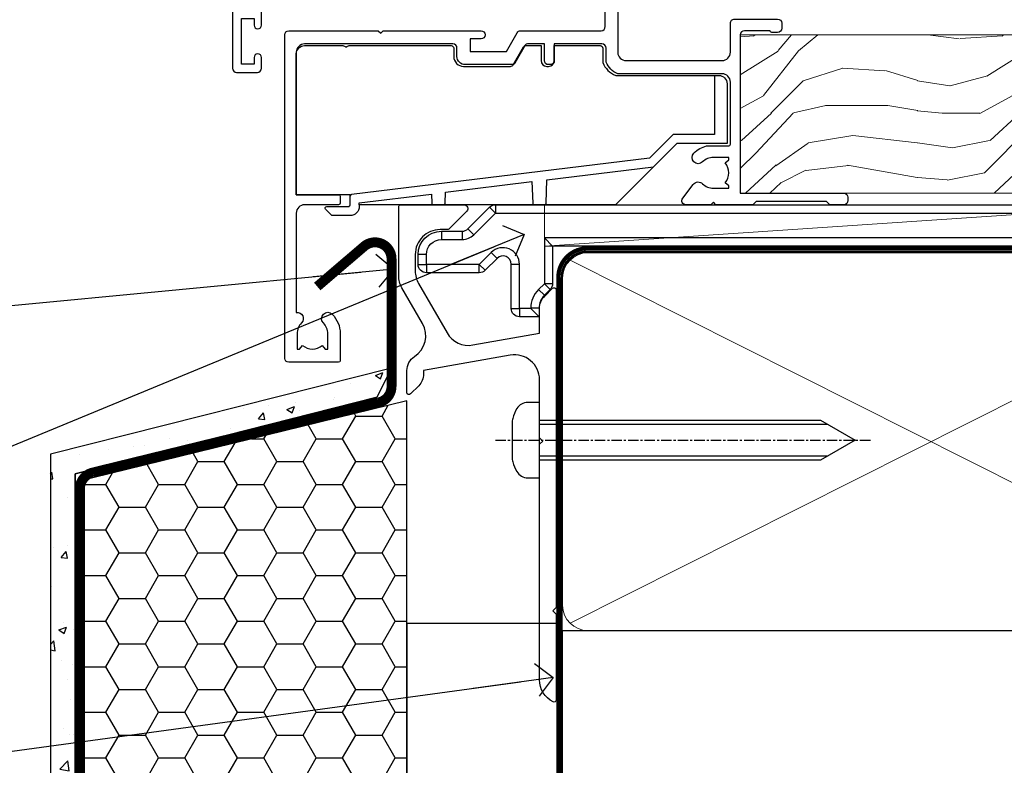
# Model space of a CAD drawing. Units: millimetres. Extents: x -33 to 11353, y 1138 to 3143.
# Drawn here: x 714 to 833, y 2112 to 2202 of the extents above; entities that cross this region are included whole.
import ezdxf
from ezdxf import colors
from ezdxf.entities.mleader import LeaderData, LeaderLine
from ezdxf.math import Vec2, Vec3

# ---------------------------------------------------------------- set-up
doc = ezdxf.new("R2010")
doc.units = ezdxf.units.MM
for name, pattern in [('CENTER', [2, 1.25, -0.25, 0.25, -0.25]), ('CENTERLINE', [2, 1.25, -0.25, 0.25, -0.25]), ('Dashed', [564.4444465637206, 282.2222232818604, -282.2222232818602])]:
    doc.linetypes.add(name, pattern=pattern)
doc.layers.add('Aluminium Systems Ltd Joinery Detail', color=7, linetype='Continuous')
doc.layers.add('Aluminium Systems Ltd Notes', color=7, linetype='Continuous')
doc.styles.get("Standard").update_dxf_attribs({"font": 'arial.ttf'})

# ---------------------------------------------------------------- blocks, each defined once
blk = doc.blocks.new('_Open90')
at = {"color": 0, "linetype": 'ByBlock', "lineweight": -2}
for p, q in [((-0.5, 0.5), (0, 0)), ((0, 0), (-2.439666651745029, 0)), ((0, 0), (-0.5, -0.5))]:
    blk.add_line(p, q, dxfattribs=at)
blk = doc.blocks.new('C425-20940')
blk.add_lwpolyline([(1.400000000014131, 17.99999999998681), (1.400000000041473, 6.020280588290916, -0.7149247381011072), (2.032948443717032, 4.749897227957263, 0.1972789002248394), (1.499294597560947, 3.450000000000728), (1.499294597564585, 1.599999999998545), (1.796960279887571, 1.599999999998545), (2.160137519644195, 2.032817780229379, 0.3639702342661335), (4.538451675482065, 2.032817780229379), (4.901628915245965, 1.599999999998545), (5.199294597561675, 1.599999999998545), (5.199294597568951, 3.450000000000728, 0.1972789002249644), (4.665640751412866, 4.749897227957263, -0.9999999999999999), (5.73294844371776, 5.803867953334702, -0.1972789002249638), (6.699294597568951, 3.450000000000728), (6.699294597568951, 0.1999999999970896, -0.4142135623724291), (6.499294597564585, -6.245004513516506e-17), (0.4992945975645853, -6.245004513516506e-17, -0.3987378150391744), (0, 0.4734499558690003), (-1.455191522836685e-11, 39.50000018993524, -0.4142135623725622), (0.4999999999854481, 40.00000018993524), (11.30326184726437, 40.00000018995706), (11.60326184726364, 39.70000018996143), (11.90326184727019, 40.00000018995706), (23.69999959494089, 40.00000018998617, -0.9999999999999999), (23.69999959494089, 39.00000018998617), (22.39999959494162, 39.00000018998617), (22.39999959494162, 37.50000018998617), (26.75699959494159, 37.50000018998617), (28.05567142405562, 39.74995138386657, -0.2679793930044592), (28.48871230049917, 40.00000018993524), (38.19999960001951, 40.00000018993524, 0.414213562373095), (38.69999960001951, 40.50000018993524), (38.69999960001951, 42.99999999993815), (37.09999959998459, 42.99999999993815, -0.9999999999999999), (37.09999959998459, 43.79999999994106), (38.69999960001951, 43.79999999993379), (38.69999960001951, 51.49999999993815), (37.19999959998313, 51.49999999993815, -0.414213562373095), (36.69999959998313, 51.99999999993815), (36.69999959998313, 53.29999999994106, -0.9999999999999999), (37.59999959998459, 53.29999999994106), (37.59999959998459, 52.49999999993815), (39.09999959998459, 52.49999999993815), (39.09999959998459, 57.99999999993815), (37.59999959998459, 57.99999999993815), (37.59999959998459, 57.19999999993524, -0.9999999999999999), (36.69999959998313, 57.19999999993524), (36.69999959998313, 58.49999999993815, -0.414213562373095), (37.19999959998313, 58.99999999993815), (39.69999959998313, 58.99999999993815, -0.414213562373095), (40.19999959998313, 58.49999999993815), (40.19999959998313, 37.37048167242756, 0.4055927767712288), (41.19956383817407, 36.40000003501336), (52.79996314334858, 36.40000006934861, 0.414213562373095), (53.79996314334858, 37.40000006934861), (53.79996314334858, 40.90000003305977, -0.4142135642336599), (54.29996314652453, 41.40000003305977), (59.50423439747829, 41.40000000000146, -0.414213562373095), (60.00423439747829, 40.90000000000146), (60.00423439747829, 40.30000000000291, -0.414213562373095), (59.50423439747829, 39.80000000000291), (58.8042343974812, 39.80000000000291, -0.4142135623733031), (58.60423439748047, 40.00000000000364), (55.49929459756095, 40.00000000000364, 0.4142135623730118), (54.99929459756095, 39.50000000000364), (54.99929459756095, 20.40000000000873), (67.49999999999272, 20.40000000000509, -0.414213562373095), (67.99999999999272, 19.90000000000509), (67.99999999999272, 19.49999999999636, -0.414213562373095), (67.49999999999272, 18.99999999999636), (65.7969210852898, 19), (65.39692108528106, 19.40000000000873), (56.89692108529562, 19.40000000000873), (56.49692108529052, 19), (52.04929459756386, 19), (51.74929459756095, 19.29999999999927), (51.44929459756167, 19), (48.44929459756167, 19, -0.6227639281162504), (48.05343025101683, 19.80543644041973), (49.32861548709116, 21.45815466064232, -0.4503995949507149), (50.44939736960441, 21.53365384615608, 0.1972789002248073), (51.74929459756095, 21), (53.59929459755949, 21), (53.59929459755949, 21.29766568232299), (53.1664768173323, 21.66084292207961, 0.3639702342663724), (53.1664768173323, 24.03915707792112), (53.59929459755949, 24.40233431767774), (53.59929459755949, 24.70000000000073), (51.74929459756095, 24.70000000000073, 0.1972789002250091), (50.44939736960077, 24.16634615384464, -0.9999999999999999), (49.39542664423061, 25.23365384615317, -0.1343395575444779), (50.93689075710063, 26.09999999999854), (53.59925774092699, 26.09999999999854, 0.4142135623731575), (53.79925774092771, 26.29999999999927), (53.79925774092771, 33.80000003501118, 0.4142135623730951), (52.79925774092771, 34.80000003501118), (40.19956383817407, 34.80000003501482, -0.1978252911764819), (38.79956343818048, 36.20000099500248), (38.79956343818048, 37.90040862578826, 0.4139744376765386), (38.29956360484357, 38.40000037993377), (32.54999999997744, 38.40000037993377), (32.54999999997744, 36.40000000000146, -0.414213562373095), (32.04999999997744, 35.90000000000146), (31.84999999997672, 35.90000000000146, -0.414213562373095), (31.34999999997672, 36.40000000000146), (31.34999999997672, 38.40000037993741), (29.2971079857125, 38.40000037994105, 0.267979393004733), (29.03728345984564, 38.24997109626929), (27.79634267978327, 36.10003904489713, -0.2679793930050904), (27.44990997862624, 35.90000000000509), (21.79999959998531, 35.90000000000509, -0.414213562373095), (20.79999959998531, 36.90000000000509), (20.79999959998531, 37.90000037993377, 0.4142135623730951), (20.29999959998531, 38.40000037993377), (2.399999999983265, 38.40000037994105, 0.4142135623735446), (1.399999999983265, 37.40000037993741), (1.400000000005093, 20.19999999998981), (6.499294597568223, 20.19999999998981, -0.414213562373095), (6.699294597568951, 19.99999999998909), (6.699294597568951, 19.19999999998981, -0.414213562373095), (6.499294597568223, 18.99999999998909), (2.400000000014131, 18.99999999998909, 0.4142135623737638)], format="xyb", close=True)
blk = doc.blocks.new('PE010')
blk.add_lwpolyline([(5.999999985948892, 20.32751261051598, -0.2064450632584483), (6.399999985949059, 20.5000208887522), (18.6999999859521, 20.50002088874835, -0.4142135623730034), (18.9999999859518, 20.20002088874836), (18.9999999859518, 19.20002050881925, 0.4142135623730955), (20.1999999859518, 18.00002050881925), (25.84991036459225, 18.00002050881925, 0.2679793930045627), (26.19634306575032, 18.20005955370982), (27.43728384581126, 20.34999160508721, -0.267979393004563), (27.69710837167987, 20.50002088875515), (29.55000038594525, 20.50002088875516), (29.55000038594525, 18.70002050881915, 0.414213562373095), (30.25000038594525, 18.00002050881915), (30.45000038594505, 18.00002050881915, 0.414213562373095), (31.15000038594507, 18.70002050881915), (31.15000038594507, 20.5000208887524), (36.69956382414666, 20.5000208887524, -0.414213562373095), (36.99956382414666, 20.2000208887524), (36.99956382414666, 18.46079005929278, 0.2053906659043962), (38.56033333960532, 16.9000205438341), (50.99925812689346, 16.9000205438341, -0.4142135623730773), (51.99925812689346, 15.90002054383417), (51.99925812689383, 9.800020508821408), (51.99925812689388, 8.700020508821499), (45.94363184795065, 8.700020508821506), (38.60221049171142, 1.35859915258228, -0.198912367379658), (38.46078913547411, 1.300020508819589), (7.59999998595435, 1.300020508819589), (7.59999998595435, 1.100000921381795, -0.4142134410809891), (6.500000441483232, 9.213821319242754e-07), (4.299999985954537, 1.032416818702586e-08), (3.541420431134123, 0.7585795651446752, -0.6681786379192767), (3.68284178737146, 1.100000921381966), (6.299999985946238, 1.100000921381966, 0.414213562373095), (6.499999985946227, 1.300000921381966), (6.499999985946227, 2.505747219977028), (-1.405376473413444e-08, 2.505747219977028), (-1.404845129115984e-08, 19.5000208887542, -0.4142135623730951), (0.9999999859518613, 20.50002088875389), (5.59999998594907, 20.50002088875245, -0.2064450632584481)], format="xyb", close=True)
at = {"color": 4, "linetype": 'Dashed'}
for points in [[(50.49925812689388, 16.9000205438341), (50.49925812689388, 9.8000205088215), (45.48799692934024, 9.800020508821506), (42.62992000556126, 6.941943585042523), (6.675626117265198, 2.527311397394104, 0.3788661086953141), (6.499999985946227, 2.328802167065839)], [(29.95373616819393, 1.300020508819589, 0.4041982655798842), (30.15361842761401, 1.493158849463366), (30.25044250140243, 4.313674067482261), (43.13991343552887, 5.896302096399728)], [(17.75873616819393, 1.300020508819589, 0.4041982655798842), (17.95861842761401, 1.493158849463366), (18.00382287052349, 2.8099782535599), (28.45095730450311, 4.092725067729702), (28.54000840687143, 1.493173259423303, 0.4042192333066169), (28.73989116044388, 1.300020508819589)], [(7.59999998595435, 1.300020508819589), (7.59999998595435, 1.532549428966487), (16.30703643700276, 2.601639076374051), (16.34500840687143, 1.493173259423303, 0.4042192333066169), (16.54489116044387, 1.300020508819589)]]:
    blk.add_lwpolyline(points, format="xyb", dxfattribs=at)
blk = doc.blocks.new('A712-21711')
at = {"flags": 128}
for points in [[(39.49999946948995, 51.00000018499606), (36.7499995220569, 51.00000018499606, 0.414213562373095), (36.2499995220569, 50.50000018499606), (36.2499995220569, 49.20000018500043, 0.9999999999999999), (37.14999952205835, 49.20000018500043), (37.14999952205835, 50.00000018499606), (38.64999952205835, 50.00000018499606), (38.64999952205835, 44.50000018499606), (37.14999952205835, 44.50000018499606), (37.14999952205835, 45.30000018499897, 0.9999999999999999), (36.2499995220569, 45.30000018499897), (36.24999952206417, 44.00000018499606, 0.4142135623720294), (36.74999952206417, 43.50000018499606), (38.39999966768377, 43.50000018499606), (38.39999999328791, 32.00000022382057), (1.600000150353935, 32.00000022382142), (1.600000475958069, 43.50000018499606), (3.250000621577669, 43.50000018499606, 0.4142135623714635), (3.750000621577669, 44.00000018499328), (3.750000621584945, 45.30000018499897, 0.9999999999999999), (2.85000062158349, 45.30000018499897), (2.85000062158349, 44.50000018499606), (1.35000062158349, 44.50000018499606), (1.35000062158349, 50.00000018499606), (2.85000062158349, 50.00000018499606), (2.85000062158349, 49.20000018500043, 0.9999999999999999), (3.750000621584945, 49.20000018500043), (3.750000621584945, 50.50000018499606, 0.414213562373095), (3.250000621584945, 51.00000018499606), (0.5, 51.00000018499606, 0.414213562373095), (0, 50.50000018499606), (0, 0.4999999999998366, 0.414213562373095), (0.5, -1.63424829224823e-13), (3, -1.63424829224823e-13, 0.414213562373095), (3.5, 0.4999999999998366), (3.5, 1.799999999995471, 0.9999999999999999), (2.599999999998545, 1.799999999995471), (2.599999999998545, 0.9999999999998366), (1.099999999998545, 0.9999999999998366), (1.099999999998545, 6.499999999999837), (2.599999999998545, 6.499999999999837), (2.599999999998545, 5.700000000004202, 0.9999999999999999), (3.5, 5.700000000004202), (3.499892187005116, 8.25005409148536, 1.000000000000868), (2.599999999997181, 8.250054091484579), (2.599999999999, 7.500000184986369), (1.500000000002359, 7.500000184992238), (1.500000000002359, 18.00000018498896), (2.599999999999, 18.00000018499396), (2.599999999997181, 16.44994627849662, 1.000000000000884), (3.499892187005116, 16.44994627849582), (3.499923898315984, 18.00000018500049), (31.54999952647566, 18.00000018502133, 0.4142135623728453), (32.04999952647529, 18.50000018501755), (32.04999952647529, 22.99729550520721), (38.49999951609695, 22.99729550520758), (38.4999996859008, 17.00000056863042, 0.9999999999999806), (40.00000041799439, 17.00000061110055), (39.99999946948995, 50.50000019915277, 0.4142135540802855)], [(13.87358443214379, 24.25496956413298, 1), (12.72641462082342, 23.13962144628128, -0.1952598447288626), (13.24999952648389, 21.85000018501629), (13.24999952648571, 20.00000018501775), (12.95233384416454, 20.00000018501775), (12.58915660440562, 20.43281796524736, -0.3639702342664353), (10.21084244856615, 20.43281796524642), (9.847665208807967, 20.00000018501775), (9.5499995264868, 20.00000018501775), (9.5499995264868, 21.85000018501629, -0.1952598447288625), (10.07358443214727, 23.13962144628128, 1.000000000000025), (8.92641462082696, 24.25496956413298, 0.1952598447288648), (7.949999526486806, 21.85000018501629), (7.949999526486806, 19.5000001850203), (1.499999999999545, 19.50000018498896), (1.500000000001648, 27.99729712632533), (2.632373784533328, 27.80305520139587, 1.004500192607438), (2.764083447294212, 28.59213039544634), (1.500000000000909, 28.79729712458278), (1.500000000000909, 30.50000022382273), (38.49999992641551, 30.50000022381852), (38.50000020008835, 28.79729710921934), (37.23591684745307, 28.59213039544634, 1.004500192607389), (37.36762651021397, 27.80305520139584), (38.50000012763701, 27.9972970976603), (38.50000020616304, 24.49729550520758), (30.49999952647312, 24.49729550520713, 0.663104846951653), (29.92641462081295, 23.1396214462813, -0.1952598447288653), (30.44999952647342, 21.85000018501629), (30.44999952647524, 20.00000018501775), (30.15233384415407, 20.00000018501775), (29.78915660439515, 20.43281796524733, -0.3639702342664317), (27.41084244855568, 20.43281796524644), (27.0476652087975, 20.00000018501775), (26.74999952647633, 20.00000018501775), (26.74999952647633, 21.85000018501629, -0.1952598447288625), (27.2735844321368, 23.13962144628128, 1.000000000000013), (26.12641462081646, 24.25496956413298, 0.1952598447288633), (25.14999952647634, 21.85000018501629), (25.14999952647634, 19.50000018502261), (14.84999952648576, 19.50000018502173), (14.84999952648579, 21.85000018501629, 0.1952598447288618)]]:
    blk.add_lwpolyline(points, format="xyb", close=True, dxfattribs=at)
blk = doc.blocks.new('AL40 Awning Sill')
at = {"layer": 'Aluminium Systems Ltd Joinery Detail'}
for name, p in [('A712-21711', (-126.0990481476794, 14.76156456748799)), ('C425-20940', (-119.7992935975525, -20.1999980332684)), ('PE010', (-118.3992935975383, -2.505745253255611))]:
    blk.add_blockref(name, p, dxfattribs=at)
blk = doc.blocks.new('90mm Framing Sill CC')
at = {"layer": 'Aluminium Systems Ltd Joinery Detail', "lineweight": 5}
for p, q in [((167.9234076235683, 78.7515686463703, -0.9999999999999858), (80.79694547825454, 122.5498299896499, -0.9999999999999858)), ((80.79694547825454, 78.7515686463703, -0.9999999999999858), (167.9234076235682, 122.5498299896499, -0.9999999999999858))]:
    blk.add_line(p, q, dxfattribs=at)
at = {"layer": 'Aluminium Systems Ltd Joinery Detail', "linetype": 'Dashed', "lineweight": 5, "ltscale": 0.01, "const_width": 0.25, "elevation": -0.7499999999999751}
blk.add_lwpolyline([(79.76976039945873, 1.323726904360228), (79.7701116199488, 120.4012529988904, -0.4175702237705191), (82.92102568541668, 123.585431124422), (165.7748306328079, 123.5857654110751)], format="xyb", dxfattribs=at)
at = {"layer": 'Aluminium Systems Ltd Joinery Detail', "linetype": 'CENTER', "lineweight": 5, "ltscale": 3, "const_width": 0.5, "elevation": -0.4999999999999751}
blk.add_lwpolyline([(83.58525616667896, 123.970373980801), (165.7748306328079, 123.970373980801)], dxfattribs=at)
at = {"layer": 'Aluminium Systems Ltd Joinery Detail', "lineweight": 5, "elevation": -0.9999999999999787}
blk.add_lwpolyline([(82.94552246901492, 77.8615989169939, -0.4142135623730951), (79.90697574887906, 80.90014563712977), (79.90697574887906, 120.4012529988904, -0.414213562373095), (82.94552246901492, 123.4397997190263), (165.7748306328079, 123.4397997190263, -0.4142135623730958), (168.8133773529438, 120.4012529988904), (168.8133773529438, 80.90014563712977, -0.4142135623730941), (165.7748306328079, 77.8615989169939)], format="xyb", close=True, dxfattribs=at)
at = {"layer": 'Aluminium Systems Ltd Joinery Detail', "linetype": 'Dashed', "elevation": -0.9999999999999787}
blk.add_lwpolyline([(79.90697574887906, 1.323726904360228), (79.90697574887906, 1.323726904360228), (79.90697574887906, 77.8615989169939), (168.8133773529438, 77.8615989169939), (168.8133773529438, 1.323726904360228), (168.8133773529438, 1.323726904360228)], dxfattribs=at)
blk = doc.blocks.new('WS10G75Csk')
at = {"linetype": 'CENTER'}
blk.add_line((-3.552713678800501e-15, 1.5), (8.063310919100374e-14, -76.5), dxfattribs=at)
for p, q in [((-4.299999999999986, -0.5), (4.299999999999979, -0.5)), ((-1.750000000000004, -3.538971661115241), (1.749999999999996, -3.538971661115241)), ((-2.399999999999782, -25.95520833333329), (0.8749999999999964, -25.00000000000001)), ((-1.750000000000259, -28.27054350069149), (1.750000000000139, -26.87054350069101)), ((-2.399999999999782, -28.75520833333327), (2.400000000000201, -27.35520833333327)), ((-1.749999999999321, -29.23987316597536), (1.750000000000139, -27.83987316597526)), ((-1.750000000000259, -31.07054350069149), (1.750000000000139, -29.67054350069101)), ((-2.399999999999782, -31.55520833333327), (2.400000000000201, -30.15520833333326)), ((-1.74999999999935, -32.03987316597536), (1.750000000000139, -30.63987316597526)), ((-2.39999999999981, -34.35520833333325), (2.400000000000201, -32.95520833333325)), ((-1.750000000000259, -33.87054350069147), (1.750000000000139, -32.47054350069099)), ((-1.74999999999935, -34.83987316597534), (1.750000000000139, -33.43987316597524)), ((-1.750000000000089, -36.67054350069141), (1.750000000000309, -35.27054350069093)), ((-2.399999999999611, -37.15520833333319), (2.400000000000372, -35.75520833333319)), ((-1.749999999999179, -37.63987316597528), (1.750000000000309, -36.23987316597518)), ((-2.399999999999611, -39.95520833333318), (2.400000000000372, -38.55520833333317)), ((-1.750000000000089, -39.47054350069139), (1.750000000000309, -38.07054350069092)), ((-1.749999999999179, -40.43987316597526), (1.750000000000309, -39.03987316597517)), ((-2.399999999999441, -42.75520833333312), (2.400000000000542, -41.35520833333311)), ((-1.749999999999918, -42.27054350069133), (1.75000000000048, -40.87054350069086)), ((-1.74999999999898, -43.2398731659752), (1.75000000000048, -41.83987316597511)), ((-1.749999999999918, -45.07054350069133), (1.75000000000048, -43.67054350069085)), ((-2.399999999999441, -45.55520833333311), (2.400000000000542, -44.15520833333311)), ((-1.749999999999009, -46.0398731659752), (1.75000000000048, -44.6398731659751)), ((-2.399999999999469, -48.3552083333331), (2.400000000000542, -46.95520833333309)), ((-1.749999999999918, -47.87054350069131), (1.75000000000048, -46.47054350069084)), ((-1.749999999999009, -48.83987316597518), (1.75000000000048, -47.43987316597509)), ((-2.39999999999927, -51.15520833333304), (2.400000000000713, -49.75520833333303)), ((-1.749999999999748, -50.67054350069125), (1.75000000000065, -49.27054350069078)), ((-1.749999999998838, -51.63987316597512), (1.75000000000065, -50.23987316597503)), ((-1.749999999999748, -53.47054350069124), (1.75000000000065, -52.07054350069076)), ((-2.39999999999927, -53.95520833333302), (2.400000000000713, -52.55520833333301)), ((-1.749999999998838, -54.43987316597511), (1.75000000000065, -53.03987316597501)), ((-2.3999999999991, -56.75520833333294), (2.400000000000912, -55.35520833333294)), ((-1.749999999999549, -56.27054350069116), (1.750000000000849, -54.87054350069069)), ((-1.749999999998639, -57.23987316597503), (1.750000000000821, -55.83987316597494)), ((-2.3999999999991, -59.55520833333294), (2.400000000000883, -58.15520833333294)), ((-1.749999999999577, -59.07054350069116), (1.750000000000821, -57.67054350069068)), ((-1.749999999998639, -60.03987316597503), (1.750000000000821, -58.63987316597493)), ((-1.749999999999577, -61.87054350069114), (1.750000000000821, -60.47054350069067)), ((-2.3999999999991, -62.35520833333293), (2.400000000000883, -60.95520833333292)), ((-1.749999999998668, -62.83987316597501), (1.750000000000821, -61.43987316597492)), ((-2.399999999998929, -65.15520833333287), (2.400000000001054, -63.75520833333286)), ((-1.749999999999378, -64.67054350069108), (1.750000000000991, -63.27054350069061)), ((-1.749999999998469, -65.63987316597496), (1.750000000000991, -64.23987316597486)), ((-2.399999999998929, -67.95520833333285), (2.400000000001054, -66.55520833333284)), ((-1.749999999999378, -67.47054350069106), (1.750000000000991, -66.07054350069059)), ((-1.749999999998469, -68.43987316597494), (1.750000000000991, -67.03987316597484)), ((-1.313985900019194, -70.09613786069895), (1.629463898622472, -68.918757941242)), ((-1.668317768355625, -70.54180101577019), (2.077115195077166, -69.44938306810228)), ((-1.079397868451739, -70.9716323133562), (1.338553068846888, -70.00445193843652)), ((-0.2665186709056435, -72.93294294568062), (0.9009437932724573, -72.59243306029533))]:
    blk.add_line(p, q)
blk.add_lwpolyline([(-1.079397868451739, -70.9716323133562), (-1.668317768355625, -70.54180101577019), (-1.313985900019194, -70.09613786069895), (-1.749999999998497, -68.46891108675973), (-1.749999999998497, -68.43987316597473), (-2.39999999999856, -67.95520833333273), (-1.749999999998725, -67.47054350069067), (-1.749999999998668, -65.63987316597479), (-2.39999999999873, -65.15520833333281), (-1.749999999998895, -64.67054350069073), (-1.749999999998668, -62.83987316597479), (-2.39999999999873, -62.35520833333281), (-1.749999999998895, -61.87054350069074), (-1.749999999998838, -60.03987316597487), (-2.399999999998929, -59.55520833333289), (-1.749999999999094, -59.07054350069082), (-1.749999999998838, -57.23987316597488), (-2.399999999998929, -56.75520833333289), (-1.749999999999094, -56.27054350069082), (-1.749999999999009, -54.43987316597494), (-2.3999999999991, -53.95520833333296), (-1.749999999999265, -53.47054350069089), (-1.749999999999009, -51.63987316597496), (-2.3999999999991, -51.15520833333296), (-1.749999999999265, -50.6705435006909), (-1.749999999999208, -48.83987316597502), (-2.39999999999927, -48.35520833333304), (-1.749999999999435, -47.87054350069097), (-1.749999999999179, -46.03987316597503), (-2.39999999999927, -45.55520833333304), (-1.749999999999464, -45.07054350069097), (-1.749999999999378, -43.2398731659751), (-2.399999999999441, -42.75520833333312), (-1.749999999999634, -42.27054350069105), (-1.749999999999378, -40.43987316597511), (-2.399999999999441, -39.95520833333312), (-1.749999999999634, -39.47054350069105), (-1.749999999999577, -37.63987316597517), (-2.399999999999611, -37.15520833333319), (-1.749999999999805, -36.67054350069112), (-1.749999999999549, -34.83987316597518), (-2.399999999999611, -34.3552083333332), (-1.749999999999805, -33.87054350069113), (-1.749999999999748, -32.03987316597525), (-2.399999999999782, -31.55520833333327), (-1.749999999999975, -31.07054350069119), (-1.749999999999748, -29.23987316597525), (-2.399999999999782, -28.75520833333327), (-1.749999999999975, -28.2705435006912), (-1.749999999999719, -26.43987316597527), (-2.399999999999782, -25.95520833333329), (-1.749999999999975, -25.47054350069122), (-1.750000000000004, -3.538971661115241), (-4.299999999999986, -0.5), (-3.880450184411362, 0), (3.880450184411355, 0), (4.299999999999979, -0.5), (1.749999999999996, -3.538971661115241), (1.749999999999968, -26.87054350069107), (2.400000000000031, -27.35520833333332), (1.749999999999968, -27.83987316597531), (1.750000000000139, -29.67054350069101), (2.400000000000201, -30.15520833333326), (1.750000000000139, -30.63987316597525), (1.750000000000139, -32.47054350069099), (2.400000000000201, -32.95520833333325), (1.750000000000139, -33.43987316597524), (1.750000000000309, -35.27054350069094), (2.400000000000372, -35.75520833333319), (1.750000000000309, -36.23987316597518), (1.750000000000309, -38.07054350069092), (2.400000000000372, -38.55520833333317), (1.750000000000309, -39.03987316597516), (1.75000000000048, -40.87054350069086), (2.400000000000542, -41.35520833333311), (1.75000000000048, -41.83987316597511), (1.75000000000048, -43.67054350069084), (2.400000000000542, -44.15520833333309), (1.75000000000048, -44.63987316597508), (1.75000000000065, -46.47054350069079), (2.400000000000713, -46.95520833333303), (1.75000000000065, -47.43987316597503), (1.75000000000065, -49.27054350069076), (2.400000000000713, -49.75520833333302), (1.75000000000065, -50.23987316597501), (1.750000000000849, -52.07054350069072), (2.400000000000912, -52.55520833333296), (1.750000000000849, -53.03987316597495), (1.750000000000849, -54.87054350069069), (2.400000000000912, -55.35520833333294), (1.750000000000849, -55.83987316597494), (1.75000000000102, -57.67054350069064), (2.400000000001082, -58.15520833333288), (1.75000000000102, -58.63987316597488), (1.75000000000102, -60.47054350069061), (2.400000000001082, -60.95520833333286), (1.75000000000102, -61.43987316597484), (1.75000000000119, -63.27054350069055), (2.400000000001253, -63.7552083333328), (1.75000000000119, -64.2398731659748), (1.75000000000119, -66.07054350069053), (2.400000000001253, -66.55520833333279), (1.75000000000119, -67.03987316597478), (1.750000000001332, -68.46891108674984), (1.629463898622472, -68.918757941242), (2.077115195077166, -69.44938306810228), (1.338553068846888, -70.00445193843652), (0.7891405777295937, -72.05488726959922), (0.9009437932724573, -72.59243306029532), (0.4982297479540101, -73.14058126679373), (8.171241461241152e-14, -75.00000000000001)], close=True)
for points in [[(-1.749999999999975, -25.47054350069122), (0.874999999999968, -25.00000000000001), (-1.749999999999719, -26.43987316597527)], [(0.7891405777295937, -72.05488726959922), (-0.2665186709056435, -72.93294294568062), (0.4982297479540101, -73.14058126679373)]]:
    blk.add_lwpolyline(points)
blk = doc.blocks.new('EIFS Recessed CC AL40 Liner')
at = {"layer": 'Aluminium Systems Ltd Joinery Detail', "lineweight": 5}
h = blk.add_hatch(dxfattribs=at)
h.set_pattern_fill('HONEY', color=256, scale=0.2211125000000359, angle=360, style=0)
h.set_pattern_definition([(0, (-464.840696799125, -288.2925066822199), (1.053048281250171, 0.6079775633750983), [0.7020321875001139, -1.404064375000228]), (120, (-464.840696799125, -288.2925066822199), (-1.053048155438884, 0.6079777812866397), [0.7020321875001017, -1.404064375000203]), (59.99999999999994, (-464.840696799125, -288.2925066822199), (1.258112869470804e-07, 1.215955344661738), [-1.404064375000228, 0.7020321875001139])])
edge = h.paths.add_edge_path()
edge.add_arc((55.48925608945592, 23.20217127845444), 2.5, 180.0000000000001, 360.00000000000006, ccw=False)
edge.add_arc((55.48925608945592, 23.20217127845444), 2.5, 0, 180.0000000000001, ccw=False)
h = blk.add_hatch(dxfattribs=at)
h.set_pattern_fill('NET', color=256, scale=0.4422249999999999, angle=225, style=0)
h.set_pattern_definition([(315, (-1832.299948252377, 4353.470491410641), (-0.9928234407849511, -0.9928234407849515), []), (225, (-1832.299948252377, 4353.470491410641), (-0.9928234407849515, 0.9928234407849511), [])])
edge = h.paths.add_edge_path()
edge.add_line((67.08906007038149, 25.76547784131253), (56.34612325060471, 25.77203230021951))
edge.add_arc((55.50972472371905, 23.30717034233567), 2.602903564714436, 283.05461229937526, 431.25644836746125, ccw=False)
edge.add_line((56.09766776597371, 20.77153828182873), (67.13367563516204, 20.77153828182873))
edge.add_arc((69.03782176302502, 23.28571888845545), 3.153866927914105, 128.1626499734255, 232.8610770962096, ccw=False)
h = blk.add_hatch(dxfattribs=at)
h.set_pattern_fill('WOOD-3', color=256, scale=97.5, angle=30, style=0, pattern_type=2)
h.set_pattern_definition([(4.763599999999826, (492.9274552833149, -7192.30993351956), (-330.0000283895876, -29.9997459798375), [3.612479999999951, -357.6353699999959]), (348.6901, (496.5274552833143, -7192.009933519559), (120.0000225669286, -29.9999289648483), [4.58912999999999, -148.3814699999997]), (314.9999999999999, (501.0274552833143, -7192.909933519557), (-3.306523113702664e-14, -30.00000928346856), [3.39411, -39.03228]), (313.1523999999999, (503.4274552833149, -7195.30993351956), (420.0000850164654, -449.9999261252569), [6.579509999999999, -651.37185]), (347.0054000000001, (507.9274552833149, -7200.109933519561), (-270.0000230324819, 59.99992732735074), [4.002509999999999, -396.2474099999998]), (360, (511.8274552833154, -7201.009933519559), (29.99999999999997, -30.00000000000003), [7.5, -22.5]), (9.462299999999765, (519.3274552833154, -7201.009933519559), (-150.0000232108592, -29.99994417607295), [3.649649999999993, -178.8332099999998]), (5.710599999999713, (492.9274552833149, -7200.409933519557), (-269.9999827048756, -30.00003943998845), [3.014969999999958, -298.4813099999965]), (360, (495.9274552833149, -7200.109933519561), (29.99999999999997, -30.00000000000003), [4.5, -25.5]), (331.6992, (500.4274552833149, -7200.109933519561), (329.9998535928922, -180.0002662262795), [4.429439999999992, -438.5152499999991]), (307.8749999999999, (504.3274552833154, -7202.209933519558), (-120.0000559467582, 149.9999729816166), [6.841049999999986, -335.2115699999996]), (320.7106, (508.5274552833143, -7207.609933519561), (180.0000191874755, -149.9999889572949), [4.263809999999983, -422.1163199999984]), (353.6597999999999, (511.8274552833154, -7210.30993351956), (239.9999820781927, -30.00004736879107), [5.43324, -266.22831]), (11.88869999999988, (517.2274552833132, -7210.909933519557), (-419.9999190314803, -90.00031605746501), [5.82494999999993, -576.669689999991]), (6.709799999999706, (492.9274552833149, -7209.709933519558), (270.0000299325391, 29.99981643732056), [5.135159999999977, -508.3820999999985]), (356.6335, (498.0274552833143, -7209.109933519561), (479.999979659061, -30.00032890063538), [5.10881999999993, -505.7727899999929]), (326.3098999999999, (503.1274552833138, -7209.409933519557), (-59.99998673313475, 30.00004003521583), [5.408339999999997, -102.75822]), (312.5103999999999, (507.6274552833138, -7212.409933519557), (299.9997215504041, -330.0002602161362), [4.883640000000001, -483.48096]), (345.0686, (510.9274552833149, -7216.009933519559), (330.0000160477658, -89.99990861934462), [4.657259999999933, -461.0679899999935]), (360, (515.4274552833149, -7217.209933519558), (29.99999999999997, -30.00000000000003), [3.6, -26.4]), (12.99459999999981, (519.0274552833143, -7217.209933519558), (270.0000230324819, 59.99992732735004), [4.002509999999988, -396.2474099999986]), (360, (502.2274552833132, -7187.209933519558), (29.99999999999997, -30.00000000000003), [0, -30]), (136.8475999999999, (506.4274552833149, -7191.709933519558), (449.9999261252561, -420.0000850164664), [6.579509999999987, -651.3718499999991]), (153.4348999999999, (501.6274552833138, -7217.209933519558), (-29.99997473822719, 30.00003928189145), [2.683289999999964, -64.39874999999887]), (171.8698999999998, (499.2274552833132, -7216.009933519559), (-179.9999932938336, 29.99998067446644), [4.242629999999988, -207.8893799999995]), (203.1985999999998, (495.0274552833143, -7215.409933519557), (-149.9999919200123, -60.00003975794547), [2.284739999999968, -226.1884499999969]), (333.4349, (506.4274552833149, -7191.709933519558), (29.9999747382272, -30.00003928189145), [3.354089999999999, -63.72794999999999]), (353.2901999999999, (509.4274552833149, -7193.209933519558), (-270.0000299325392, 29.99981643732125), [5.135160000000001, -508.3821000000002]), (10.12469999999981, (514.5274552833143, -7193.80993351956), (509.9999636894718, 90.00025765850859), [8.532869999999988, -844.7548799999987]), (10.30479999999971, (492.9274552833149, -7189.009933519559), (180.0000288254371, 29.99984626607953), [3.354089999999962, -332.0560799999968]), (344.4759, (496.2274552833132, -7188.409933519557), (-330.0000307388759, 89.99993332816857), [5.604449999999995, -554.8417799999994]), (317.1211, (501.6274552833138, -7189.909933519557), (-390.0000237882238, 359.9999925974296), [5.731499999999944, -567.4176899999928]), (325.3047999999999, (505.8274552833154, -7193.80993351956), (299.9998277696255, -210.000258287834), [4.743419999999994, -469.5982199999992]), (350.5377, (509.7274552833132, -7196.509933519559), (150.0000232108592, -29.99994417607323), [5.474489999999983, -177.0083999999995]), (6.581899999999838, (515.1274552833138, -7197.409933519557), (-510.0000431378999, -59.99960101098861), [7.851749999999974, -777.3233999999967]), (8.130099999999889, (492.9274552833149, -7196.509933519559), (-179.9999932938336, -29.99998067446629), [4.242629999999977, -207.8893799999991]), (348.6901, (497.1274552833138, -7195.909933519557), (120.0000225669286, -29.9999289648483), [4.58912999999999, -148.3814699999997]), (317.4895999999999, (501.6274552833138, -7196.80993351956), (-330.0002602161357, 299.9997215504046), [4.88364, -483.4809599999999]), (314.9999999999999, (505.2274552833132, -7200.109933519561), (-3.306523113702664e-14, -30.00000928346856), [5.51544, -36.91098]), (342.646, (509.1274552833138, -7204.009933519559), (-390.0000605729049, 119.999835067774), [5.028929999999918, -497.8627199999923]), (3.366499999999665, (513.9274552833149, -7205.509933519559), (-479.999979659061, -30.00032890063396), [5.108819999999971, -505.7727899999977]), (17.10269999999988, (519.0274552833143, -7205.209933519558), (300.0000519287099, 89.99986480290859), [4.080449999999997, -403.9636799999997]), (8.746199999999785, (492.9274552833149, -7204.009933519559), (209.9999800906905, 30.00012591172568), [3.94586999999995, -390.6425099999936]), (345.0686, (496.8274552833154, -7203.409933519557), (330.0000160477658, -89.99990861934462), [4.657259999999933, -461.0679899999935]), (327.9946, (501.3274552833154, -7204.609933519561), (-149.9999683436264, 90.000033161331), [5.66039999999999, -277.3590599999995]), (310.1009, (506.1274552833138, -7207.609933519561), (-329.9999417935546, 390.0000578863894), [7.451849999999999, -737.7326999999999]), (344.0546, (510.9274552833149, -7213.30993351956), (-120.0000037995646, 29.99999667889151), [4.368060000000001, -214.03524]), (6.008999999999791, (515.1274552833138, -7214.509933519559), (299.9999925271812, 29.99997952445504), [5.731499999999953, -567.4176899999941]), (23.19859999999977, (520.8274552833154, -7213.909933519557), (149.9999919200123, 60.00003975794549), [2.284739999999997, -226.1884499999996]), (9.462299999999765, (492.9274552833149, -7213.009933519559), (-150.0000232108592, -29.99994417607295), [3.649649999999993, -178.8332099999998]), (349.9919999999998, (496.5274552833143, -7212.409933519557), (329.9999866372434, -60.00010416469986), [5.178809999999962, -512.7014999999952]), (322.5946, (501.6274552833138, -7213.30993351956), (389.9997739494009, -300.000298578452), [6.42026999999999, -635.6077499999994]), (330.9453999999999, (506.7274552833132, -7187.209933519558), (210.0000115370904, -120.0000008159787), [3.08868, -305.78022]), (349.2156999999999, (509.4274552833149, -7188.709933519558), (-479.999985110828, 90.00001649037998), [6.413279999999973, -634.9134899999971]), (7.124999999999709, (515.7274552833132, -7189.909933519557), (-210.0000113953586, -29.99994845681877), [7.256039999999998, -234.6117])])
h.paths.add_polyline_path([(90.98829564401967, 2.057120947728436), (89.01048807174084, 0.2901333373756643), (1.35154777005755, 0.2901333373765738), (1.351547770064826, 19.37110580354602), (68.40493503606012, 19.37127839427012), (69.7364018889366, 12.69840310747531), (80.6135794214124, 12.69840310747531), (80.6135794214124, 19.37119209890807), (90.55095417424218, 19.37119209890807), (90.98829564401785, 18.9590496773144)])
blk.add_line((-22.29135110756033, 25.77203230021951), (52.29028609796387, 20.77153828182873), dxfattribs=at)
for points in [[(-22.29135110756033, 25.77203230021951), (52.29028609795569, 25.77203230021951), (52.29028609796387, 20.77153828182873), (-22.29135110756488, 20.77153828182873)], [(90.55095417424218, 19.37119209890807), (80.6135794214124, 19.37119209890807), (80.6135794214124, 12.69840310747531), (69.7364018889366, 12.69840310747531), (68.40493503606012, 19.37119209890807), (1.351547770061188, 19.37119209890898), (1.351547770061188, 0.2901333373774833), (89.10895767318198, 0.2901333373765738), (90.98829564401967, 2.057120947728436), (90.98829564401785, 18.9590496773144)]]:
    blk.add_lwpolyline(points, close=True, dxfattribs=at)
blk.add_lwpolyline([(56.07231714652698, 25.7771765343341), (67.08906007038149, 25.76547784131253, 0.4915106188759529), (67.13367563516204, 20.77153828182873), (56.09766776597371, 20.77153828182873, 0.8101017670941715)], format="xyb", close=True, dxfattribs=at)
at = {"layer": 'Aluminium Systems Ltd Joinery Detail', "lineweight": 5, "ltscale": 0.12}
blk.add_circle((55.48925608945592, 23.20217127845444), 2.5, dxfattribs=at)
at = {"layer": 'Aluminium Systems Ltd Joinery Detail', "rotation": 180}
blk.add_blockref('WS10G75Csk', (49.71252966287193, 0.4870130132185295, -1), dxfattribs=at)
blk = doc.blocks.new('MO252')
for p, q in [((9.335533905932607, 12.5), (8.628427124746167, 13.20710678118667)), ((9.335533905932607, 13.5), (9.335533905932607, 12.5)), ((84, 12.5), (84, 13.5)), ((85, 12.5), (84, 12.5)), ((2.799999999999955, 10.29999999999927), (2.799999999999955, 9.299999999999272)), ((5.307106781186576, 10.29999999999927), (5.307106781186576, 9.299999999999272)), ((6.014213562373016, 10.59289321881261), (6.721320343559455, 9.885786437627758)), ((16.231801948466, 8.5), (15.231801948466, 9.5)), ((85, 9.5), (84, 9.5)), ((84, 9.5), (84, 8.5)), ((1, 7.5), (0, 7.5)), ((8.817588386092893, 7.739413793040512), (9.52469516727956, 7.032307011853845)), ((0, 6.299999999999272), (1, 6.299999999999272)), ((1, 6.299999999999272), (1, 5.299999999999272)), ((7.378174593051881, 5.299999999999272), (7.378174593051881, 6.299999999999272)), ((7.378174593051881, 6.299999999999272), (8.085281374238548, 5.592893218812605)), ((11.231801948466, 6.325200230667178), (12.231801948466, 6.325200230667178)), ((16.231801948466, 3.978858223314091), (15.231801948466, 3.978858223314091)), ((15.231801948466, 3.978858223314091), (15.93890872965267, 3.271751442127425)), ((14.53725830020312, 3.284314575050303), (15.24436508138956, 2.577207793863636)), ((11.231801948466, 1), (12.231801948466, 1)), ((12.231801948466, 1), (12.231801948466, 0)), ((14.59999999999991, 1.021572875253696), (13.59999999999991, 1.021572875253696)), ((13.59999999999991, 1), (14.59999999999991, 0))]:
    blk.add_line(p, q)
for points in [[(9.52469516727956, 7.032307011853845), (8.085281374238548, 5.592893218812605, -0.198912367379658), (7.378174593051881, 5.299999999999272), (1, 5.299999999999272, -0.414213562373095), (0, 6.299999999999272), (0, 7.5, -0.414213562373095), (2.799999999999955, 10.29999999999927), (5.307106781186576, 10.29999999999927, 0.198912367379658), (6.014213562373016, 10.59289321881261), (8.628427124746167, 13.20710678118667, -0.1989123673796581), (9.335533905932607, 13.5), (84, 13.5, -0.414213562373095), (85, 12.5), (85, 9.5, -0.414213562373095), (84, 8.5), (16.231801948466, 8.5), (16.231801948466, 3.978858223314091, -0.1989123673796589), (15.93890872965267, 3.271751442127425), (15.24436508138956, 2.577207793863636, 0.1989123673796576), (14.59999999999991, 1.021572875253696), (14.59999999999991, 0), (12.231801948466, 0, -0.4142135623730948), (11.231801948466, 1), (11.231801948466, 6.325200230667178, 0.6681786379192985)], [(8.817588386092893, 7.739413793040512), (7.378174593051881, 6.299999999999272), (1, 6.299999999999272), (1, 7.5, -0.4142135623730947), (2.799999999999955, 9.299999999999272), (5.307106781186576, 9.299999999999272, 0.1989123673796581), (6.721320343559455, 9.885786437627758), (9.335533905932607, 12.5), (84, 12.5), (84, 9.5), (15.231801948466, 9.5), (15.231801948466, 3.978858223314091), (14.53725830020312, 3.284314575050303, 0.1989123673796575), (13.59999999999991, 1.021572875253696), (13.59999999999991, 1), (12.231801948466, 1), (12.231801948466, 6.325200230667178, 0.6681786379192992)]]:
    blk.add_lwpolyline(points, format="xyb", close=True)
blk = doc.blocks.new('JI834')
at = {"linetype": 'CENTERLINE'}
blk.add_line((-2.842170943040401e-14, 5.299999999999983), (-2.842170943040401e-14, -40.10000000000002), dxfattribs=at)
for p, q in [((-1.913000000000039, -1.4210854715202e-14), (-1.913000000000039, -34.78658680512066)), ((1.912999999999982, -1.4210854715202e-14), (1.912999999999982, -34.78658680512072))]:
    blk.add_line(p, q)
blk.add_lwpolyline([(4.550000000000011, 0), (4.549999999999983, 1.415931199201594, 0.26944770114332), (3.792726158981964, 2.719141793374291, 0.05750947552294934), (2.624161707765609, 3.217500678616943, 0.07218085631328292), (2.055662677420344, 3.299999999999983), (-2.055662677420287, 3.299999999999983, 0.07218085631326546), (-2.624161707765381, 3.217500678617, 0.05750947552296393), (-3.792726158981992, 2.719141793374277, 0.2694477011433205), (-4.55000000000004, 1.415931199201594), (-4.550000000000011, 1.4210854715202e-14)], format="xyb", close=True)
blk.add_lwpolyline([(2.412999999999982, 0), (2.412999999999982, -33.92056140133626), (-8.526512829121202e-14, -38.10000000000002), (-2.413000000000039, -33.92056140133623), (-2.413000000000039, -1.4210854715202e-14)])
blk = doc.blocks.new('J520-22286')
at = {"ltscale": 0.2, "flags": 128}
blk.add_lwpolyline([(3.000000431209173, 39.57000109729501, -0.1989123673798369), (2.41421399358228, 38.15578753492167), (1.426777126506295, 37.16835066784557, -0.668178637919275), (1.000000431209628, 37.34512736314218), (1.000000431208946, 39.99512736314188, -0.25372087736192), (1.909167393335337, 41.67145766576238, 0.3986908399714534), (2.870994047878132, 45.68595311969286), (0.4019242198555726, 49.96250750926362, -0.1316524975873175), (4.312091732572298e-07, 51.4625075092635), (4.312094006309053e-07, 59.74455831683207, -0.414213562373961), (0.2500004312091733, 59.99455831683207), (7.900000431209037, 59.99455831683207, -0.6681786379192992), (8.218198482742991, 59.22636026529807), (6.059619838980552, 57.0677816215354, -0.1989123673805056), (5.882843143683886, 56.99455831683207), (5.000000431209173, 56.99455831683207, 0.4142135623731394), (2.000000431209628, 53.99455831683207), (2.000000431209173, 51.99840589412605, 0.1316524975873066), (2.4019242198558, 50.4984058941256), (5.846468350748864, 44.5322804505052, 0.3152987888790206), (8.965489095103084, 43.07785719146837), (17.00000043120963, 44.49455831683218), (17.0000004312094, 47.51968458267942, -0.1989123673795361), (17.58578686883629, 48.93389814505252), (18.57322373591251, 49.92133501212874, -0.668178637919498), (19.00000043120917, 49.74455831683213), (19.0000004312094, 11.39455831683262), (18.6000004312084, 10.99455831683207), (19.00000043120895, 10.59455831683186), (19.00000043120872, 0.2445583168320695, -0.5602315042604493), (18.63636406757246, 0.02187743112455109, -0.2818610536571878), (17.00000043120895, 2.694048059615341), (17.0000004312094, 31.09455831683175), (17.40000043121017, 31.49455831683207), (17.00000043120963, 31.89455831683216), (17.00000043120963, 38.88844431527781, 0.4663076581549923), (13.47905589820916, 41.84286757431422), (3.000000431209173, 39.9951273631421)], format="xyb", close=True, dxfattribs=at)
blk = doc.blocks.new('J520 replace')
at = {"layer": 'Aluminium Systems Ltd Joinery Detail'}
blk.add_blockref('J520-22286', (0, -9.994558277669967), dxfattribs=at)
blk = doc.blocks.new('EIFS Recessed CC Window Sill AL40')
h = blk.add_hatch()
h.set_pattern_fill('AR-CONC', color=256, scale=0.05)
h.set_pattern_definition([(49.99999999999999, (50.07667376921304, 80.5205034878245), (9.1092334498002, -0.7969542769451543), [0.9525000000000001, -10.4775]), (355, (50.07667376921304, 80.5205034878245), (-1.762171071248467, 9.552842261951758), [0.762, -8.3820292085]), (100.4514447, (50.83577411921297, 80.45409081282469), (7.347062354517664, 8.755887595609755), [0.8095004399999998, -8.904512229999995]), (46.18420000000002, (50.07667376921304, 83.06050348782446), (13.5539520446065, -2.102116396636358), [1.428749999999998, -15.71624999999999]), (96.63555760999992, (51.20616876921295, 82.88532848782415), (11.87020670257515, 12.37130622988608), [1.214251157, -13.356780408]), (351.1841511700001, (50.07667376921304, 83.06050348782446), (11.87020670324885, 12.37130622927663), [1.1429983535, -12.572986596]), (21, (51.34667376921303, 82.42550348782424), (7.580719563456625, -5.11325990935438), [0.9525000000000001, -10.4775]), (326.0000000000001, (51.34667376921303, 82.42550348782424), (3.090101417382354, 9.209398306115963), [0.762, -8.382]), (71.45144499999999, (51.97840039921303, 81.99939849282418), (10.67082096393581, 4.096138444295263), [0.8095004400000001, -8.90449688]), (37.50000000000001, (50.07667376921304, 80.5205034878245), (0.1544301625295909, 4.227751943657656), [0, -8.2804, 0, -8.509, 0, -8.41375]), (7.499999999999999, (50.07667376921304, 80.5205034878245), (3.340983125515288, 5.009028740905975), [0, -4.8514, 0, -8.0899, 0, -3.20675]), (327.5, (47.24457376921296, 80.5205034878245), (6.77952975834357, -0.2864371996336729), [0, -3.175, 0, -9.906, 0, -13.1445]), (317.5, (45.97457376921298, 80.5205034878245), (7.406459069300903, 1.271324551666651), [0, -4.1275, 0, -6.578600000000001, 0, -9.3345])])
h.paths.add_polyline_path([(18.07460260798, -49.35136688006241), (21.07667377670502, -49.35136688006241), (21.07667377670501, 46.77233790650007), (57.52223712114701, 56.00001230162889), (59.25093354078686, 59.51380361985866), (18.07460260797998, 49.12462753745876)])
h = blk.add_hatch()
h.set_pattern_fill('HONEY', color=256)
h.set_pattern_definition([(0, (50.07667376921304, 80.5205034878245), (4.7625, 2.749630645), [3.175, -6.35]), (120, (50.07667376921304, 80.5205034878245), (-4.762499989594191, 2.749630663023391), [3.174999999999994, -6.349999999999989]), (59.99999999999999, (50.07667376921304, 80.5205034878245), (1.040580910327549e-08, 5.499261308023389), [-6.35, 3.175])])
h.paths.add_polyline_path([(21.07667377670501, -49.35102069915683), (61.07667377670478, -49.35102069915683), (61.07667377670478, 55.58767162264212), (21.07667377670501, 45.77635373042449)])
at = {"const_width": 1.2, "elevation": 0.9999999999999885}
blk.add_lwpolyline([(50.28283024350972, 69.3685570800817), (55.95104064780313, 74.21609669727877, -0.6403727366489471), (59.25093354078686, 72.69613667584053), (59.25093354078686, 57.3229456076333, -0.3521411476890731), (57.68050459014685, 55.36962312694777), (23.20463618915429, 46.92800526139581, 0.3521411476890732), (21.63420723851428, 44.97468278071028), (21.63420723851428, -2.397865030429784)], format="xyb", dxfattribs=at)
at = {"elevation": 0.9999999999999885}
for points in [[(21.07667377670501, -49.35102069915683), (21.07667377670501, 46.77233790650007), (57.52223712114701, 56.00001230162889), (59.25093354078686, 59.51380361985866), (18.07460260797998, 49.12462753745876), (18.07460260797998, -49.35102069915683)], [(57.52223712114701, 56.00001230162889), (21.07667377670501, 46.77233790650007), (21.07667377670501, -49.35102069915683)]]:
    blk.add_lwpolyline(points, dxfattribs=at)
blk.add_lwpolyline([(61.07667377670478, -49.35102069915683), (61.07667377670478, 55.58767162264212), (21.07667377670501, 45.77635373042449), (21.07667377670501, -49.35102069915683)])
at = {"layer": 'Aluminium Systems Ltd Joinery Detail', "linetype": 'CENTER', "lineweight": 5, "ltscale": 3, "const_width": 0.5, "elevation": 0.4999999999999991}
blk.add_lwpolyline([(79.37862371469706, 0.03850682232314284), (79.37862371469706, 70.40163229973678, -0.4209157528545913), (82.94251184111604, 73.97075328164738), (86.60603668704073, 73.97075328164738)], format="xyb", dxfattribs=at)
at = {"layer": 'Aluminium Systems Ltd Joinery Detail'}
blk.add_lwpolyline([(79.2794474073045, -49.35102069915683), (79.2794474073045, 28.7101333185492), (61.07667377670478, 28.7101333185492), (61.07667377670478, -49.35102069915774)], dxfattribs=at)
at = {"color": 0}
blk.add_blockref('J520 replace', (60.11057781497024, 29.22880786191126), dxfattribs=at)
at = {"layer": 'Aluminium Systems Ltd Joinery Detail'}
blk.add_blockref('MO252', (62.46375266795698, 65.7288079010732), dxfattribs=at)
at = {"layer": 'Aluminium Systems Ltd Joinery Detail', "rotation": 90}
blk.add_blockref('JI834', (77.10217115920219, 50.84030294794229, 1.999999999999999), dxfattribs=at)
blk = doc.blocks.new('EIFS Recessed CC Window Sill Text AL40')
at = {"layer": 'Aluminium Systems Ltd Notes', "color": 3, "lineweight": 5, "ltscale": 0.12}
ml = blk.add_multileader_mtext('Standard', dxfattribs=at)
ml.set_content('WANZ BAR LOCATION BRACKET', color=3)
ml.set_leader_properties(color=8)
ml.set_arrow_properties(name='OPEN90')
ml.build(insert=Vec2(0, 0))
ml.multileader.update_dxf_attribs({"text_left_attachment_type": 2, "text_right_attachment_type": 2})
ctx = ml.context
ctx.base_point, ctx.plane_origin, ctx.plane_x_axis, ctx.plane_y_axis = Vec3(-10.66265163609891, 68.20243235723112), Vec3(-56.20938155066801, 4.45133915313636), Vec3(1, 6.272100648795525e-15), Vec3(-6.272100648795525e-15, 1)
ctx.left_attachment, ctx.right_attachment, ctx.text_align_type = 2, 2, 2
notes = []
notes.append((ctx, [(1, (1, 1, 0), (28.98212381917847, 68.20243235723137), (-1, -6.272100648795524e-15), 6.291433026900847, [(0, [(146.0549682321421, 116.5584549544528)], 0, [])])]))
ctx.mtext.insert, ctx.mtext.text_direction, ctx.mtext.rotation, ctx.mtext.width, ctx.mtext.defined_height, ctx.mtext.alignment, ctx.mtext.line_spacing_style, ctx.mtext.flow_direction = Vec3(20.69069079227756, 77.53576569056531), Vec3(1, 6.272100648795525e-15), 6.272100648795525e-15, 50.99691257229235, 9.448686068864237, 3, 2, 5
ml = blk.add_multileader_mtext('Standard', dxfattribs=at)
ml.set_content('WANZ SILL SUPPORT', color=3)
ml.set_leader_properties(color=8)
ml.set_arrow_properties(name='OPEN90')
ml.build(insert=Vec2(0, 0))
ml.multileader.update_dxf_attribs({"text_left_attachment_type": 2, "text_right_attachment_type": 2})
ctx = ml.context
ctx.base_point, ctx.plane_origin = Vec3(-10.53986855287933, 102.6715540522473), Vec3(142.9087044565267, 159.981085073583)
ctx.left_attachment, ctx.right_attachment, ctx.text_align_type = 2, 2, 2
notes.append((ctx, [(0, (1, 1, 0), (28.9821238191787, 102.6715540522473), (-1, 0), 6.291433026901132, [(0, [(130.3278168691504, 112.3629721956677)], 0, [])])]))
ctx.mtext.insert, ctx.mtext.width, ctx.mtext.alignment, ctx.mtext.line_spacing_style, ctx.mtext.flow_direction = Vec3(20.69069079227756, 108.6715540522473), 48.41401821584031, 3, 2, 5
ml = blk.add_multileader_mtext('Standard', dxfattribs=at)
ml.set_content('FLEXI FLASHING TAPE', color=3)
ml.set_leader_properties(color=8)
ml.set_arrow_properties(name='OPEN90')
ml.build(insert=Vec2(0, 0))
ml.multileader.update_dxf_attribs({"text_left_attachment_type": 2, "text_right_attachment_type": 2})
ctx = ml.context
ctx.base_point, ctx.plane_origin = Vec3(-25.52759024455725, 46.63641159500366), Vec3(142.9087044565267, 81.02554930006772)
ctx.left_attachment, ctx.right_attachment, ctx.text_align_type = 2, 2, 2
notes.append((ctx, [(0, (1, 1, 0), (28.9821238191787, 46.63641159500366), (-1, 0), 6.291433026901018, [(0, [(149.5748484680944, 63.09503027581559)], 0, [])])]))
ctx.mtext.insert, ctx.mtext.width, ctx.mtext.alignment, ctx.mtext.line_spacing_style, ctx.mtext.flow_direction = Vec3(20.69069079227756, 52.63641159500366), 49.87981264959194, 3, 2, 5
for ctx, leaders in notes:
    for number, flags, end, landing, length, lines in leaders:
        leader = LeaderData()
        leader.index, (leader.has_last_leader_line, leader.has_dogleg_vector, leader.attachment_direction) = number, flags
        leader.last_leader_point, leader.dogleg_vector, leader.dogleg_length = Vec3(end), Vec3(landing), length
        for number, points, colour, breaks in lines:
            line = LeaderLine()
            line.index, line.vertices, line.color, line.breaks = number, Vec3.list(points), colors.encode_raw_color(colour), breaks
            leader.lines.append(line)
        ctx.leaders.append(leader)

msp = doc.modelspace()

# ---------------------------------------------------------------- block references
at = {"layer": 'Aluminium Systems Ltd Joinery Detail'}
msp.add_blockref('AL40 Awning Sill', (866.1515467700493, 2180.428805934353, 1.000000000000012), dxfattribs=at)
at = {"layer": 'Aluminium Systems Ltd Joinery Detail', "extrusion": (0, 0, -1), "zscale": -1, "rotation": 180}
msp.add_blockref('EIFS Recessed CC AL40 Liner', (-800, 2200, -1.000000000000011), dxfattribs=at)
at = {"layer": 'Aluminium Systems Ltd Joinery Detail', "color": 0, "linetype": 'Dashed'}
msp.add_blockref('90mm Framing Sill CC', (700, 2050.000033119937), dxfattribs=at)
at = {"layer": 'Aluminium Systems Ltd Joinery Detail', "color": 6}
msp.add_blockref('EIFS Recessed CC Window Sill AL40', (700, 2100), dxfattribs=at)
at = {"layer": 'Aluminium Systems Ltd Notes'}
msp.add_blockref('EIFS Recessed CC Window Sill Text AL40', (629.1891218573146, 2059.094741101255), dxfattribs=at)

doc.saveas('drawing.dxf')
